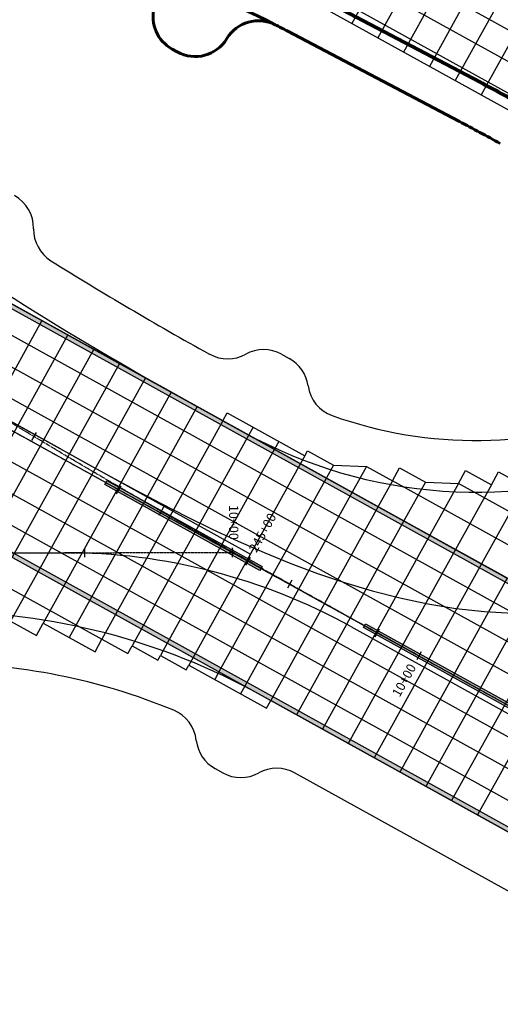
# Model space of a CAD drawing. Units: feet. Extents: x 94333 to 125722, y 53086 to 75139.
# Drawn here: x 115614 to 115939, y 61588 to 62254 of the extents above; entities that cross this region are included whole.
import ezdxf

# ---------------------------------------------------------------- set-up
doc = ezdxf.new("R2010")
doc.units = ezdxf.units.FT
doc.header["$LTSCALE"] = 0.5
doc.header["$MEASUREMENT"] = 0
doc.linetypes.add('CENTER', pattern=[2, 1.25, -0.25, 0.25, -0.25])
for name, color, linetype in [('C-HORIZALIGN-RWY-28L', 203, 'CENTER'), ('C-HORIZALIGN-TICK-RWY-28L', 1, 'Continuous'), ('C-HORIZALIGN-TICK-TWYB3', 1, 'Continuous'), ('C-HORIZALIGN-TICK-TWYF', 1, 'Continuous'), ('C-HORIZALIGN-TWYB3', 203, 'CENTER'), ('C-HORIZALIGN-TWYF', 203, 'CENTER'), ('C-HORIZALIGN_TXT-RWY-28L-50SC', 1, 'Continuous'), ('C-HORIZALIGN_TXT-TWYB3_50SC', 1, 'Continuous'), ('C-HORIZALIGN_TXT-TWYF-50SC', 1, 'Continuous'), ('X-CG-STRIPE-RW_H', 2, 'Continuous')]:
    doc.layers.add(name, color=color, linetype=linetype)
for name, color, linetype, lineweight in [('FE-PAVE-AC-PAD', 5, 'Continuous', 60), ('FE-PAVE-CONC-PANEL', 5, 'Continuous', 30), ('FE-PAVE-EDGE-AC', 2, 'Continuous', 60), ('FE-STRIPE-TW-EDGE', 252, 'Continuous', 80)]:
    doc.layers.add(name, color=color, linetype=linetype, lineweight=lineweight)
for name, color, linetype, plot in [('X-CG-CONC-PANEL', 90, 'Continuous', False), ('X-CG-EOP', 1, 'Continuous', False), ('X-CG-EOP-STRUCTURAL-CONCRETE', 14, 'Continuous', False), ('X-CG-HORIZALIGN', 30, 'CENTER', False), ('X-CG-STRIPE-RW', 2, 'Continuous', False), ('X-CG-STRIPE-TW-CL', 80, 'Continuous', False), ('X-CG-STRIPE-TW-CL-EXPLODED-SPIRAL', 104, 'Continuous', False), ('X-CG-STRIPE-TW-EDGE', 2, 'Continuous', False)]:
    doc.layers.add(name, color=color, linetype=linetype, plot=plot)
doc.styles.add('POP', font='swissl.ttf')

# ---------------------------------------------------------------- blocks, each defined once
blk = doc.blocks.new('AeccTickLine')
blk.add_line((0, -0.5), (0, 0.5))
blk = doc.blocks.new('STA-TICK')
blk.add_lwpolyline([(-0.0625, 0), (0.0625, 0)])

msp = doc.modelspace()

# ---------------------------------------------------------------- hatches: boundary and pattern name
at = {"layer": 'X-CG-STRIPE-RW_H'}
h = msp.add_hatch(color=256, dxfattribs=at)
h.paths.add_polyline_path([(109967.6152, 65017.3588), (117575.73, 60804.7857), (119574.3154, 59698.1791), (119644.0688, 59824.1571), (110037.3686, 65143.3368)], flags=16)
h.paths.add_polyline_path([(113936.0486, 62988.0872), (119654.2704, 59821.9377), (110030.0733, 65150.8053), (109957.4135, 65019.5782), (117574.2768, 60802.1612), (119581.6107, 59690.7106), (119654.2704, 59821.9377)])
for points in [[(115671.6518, 61939.649), (115673.105, 61942.2735), (115778.0867, 61884.1457), (115776.6335, 61881.5212)], [(115846.6213, 61842.7693), (115848.0745, 61845.3938), (115953.0562, 61787.266), (115951.603, 61784.6415)]]:
    msp.add_hatch(color=256, dxfattribs=at).paths.add_polyline_path(points)

# ---------------------------------------------------------------- linework, layer by layer
at = {"layer": 'C-HORIZALIGN-RWY-28L', "flags": 128}
msp.add_lwpolyline([(94334.8484, 73755.4401), (124954.5102, 56801.4934)], dxfattribs=at)
at = {"layer": 'C-HORIZALIGN-TWYB3', "flags": 128}
msp.add_lwpolyline([(115884.2052, 61823.6739), (115844.702, 61845.5607), (115805.2345, 61867.512), (115765.8391, 61889.5923), (115726.5524, 61911.8654), (115687.4122, 61934.395), (115648.4575, 61957.2436), (115609.7288, 61980.4731), (115571.2685, 62004.1442), (115533.121, 62028.3161), (115495.3333, 62053.0465), (115457.955, 62078.3912), (115421.0385, 62104.4037), (115384.6393, 62131.1352), (115348.8165, 62158.634), (115313.6324, 62186.9452), (115279.153, 62216.1103), (115245.4482, 62246.167), (115212.5916, 62277.1484), (115180.6607, 62309.0828), (115149.737, 62341.9932), (115119.9056, 62375.8966), (115091.2555, 62410.8036), (115063.8789, 62446.7179), (115037.8717, 62483.6357), (115013.3325, 62521.5447), (114990.3626, 62560.4244), (114969.0654, 62600.2447), (114949.5458, 62640.9655), (114931.9098, 62682.5364), (114916.2635, 62724.8961), (114902.7125, 62767.9715)], dxfattribs=at)
at = {"layer": 'C-HORIZALIGN-TWYF', "flags": 128}
msp.add_lwpolyline([(113129.7855, 61892.3413), (115758.013, 61893.5459)], dxfattribs=at)
at = {"layer": 'FE-PAVE-AC-PAD'}
msp.add_arc((115459.7591, 61609.4727), 720, 62.9658917, 71.4560126, dxfattribs=at)
at = {"layer": 'FE-PAVE-CONC-PANEL'}
for p, q in [((115231.9494, 62642.0469), (116455.3214, 61964.6724)), ((115222.8669, 62625.6435), (116446.214, 61948.2828)), ((115213.7845, 62609.2402), (116437.1042, 61931.8945)), ((115884.8485, 62334.8353), (115838.8307, 62251.7248)), ((115902.3455, 62325.1474), (115856.3276, 62242.0369)), ((115919.8424, 62315.4594), (115873.8246, 62232.3489)), ((115937.3394, 62305.7714), (115891.3215, 62222.6609)), ((115959.0748, 62303.7384), (115908.8185, 62212.9729)), ((115751.3459, 62300.1647), (116083.788, 62116.0933)), ((115976.5718, 62294.0504), (115926.3154, 62203.285))]:
    msp.add_line(p, q, dxfattribs=at)
at = {"layer": 'FE-PAVE-EDGE-AC'}
for p, q in [((115911.5938, 62185.3321), (115794.9565, 62246.6875)), ((115717.1859, 62234.3363), (115720.6861, 62232.4002))]:
    msp.add_line(p, q, dxfattribs=at)
for centre, radius, start, end in [((115729.2866, 62256.2126), 25, 165.9061599, 241.0510219), ((115775.651, 62228.5343), 25, 62.9658917, 149.012985), ((115459.7591, 61609.4727), 720, 62.2540505, 62.9658917), ((115732.7868, 62254.2765), 25, 241.0510219, 329.012985), ((115227.2324, 60884.3519), 1470, 61.0269343, 62.2540505)]:
    msp.add_arc(centre, radius, start, end, dxfattribs=at)
at = {"layer": 'FE-STRIPE-TW-EDGE'}
msp.add_line((115925.5604, 62211.8828), (115808.923, 62273.2381), dxfattribs=at)
msp.add_arc((115227.2324, 60884.3519), 1500, 61.0269343, 62.2540505, dxfattribs=at)
at = {"layer": 'X-CG-CONC-PANEL'}
for p, q in [((115629.0972, 62050.6551), (115556.4374, 61919.428)), ((115646.5941, 62040.9671), (115573.9344, 61909.74)), ((115664.0911, 62031.2791), (115591.4313, 61900.052)), ((115681.588, 62021.5912), (115608.9283, 61890.3641)), ((115699.085, 62011.9032), (115626.4252, 61880.6761)), ((115716.5819, 62002.2152), (115643.9222, 61870.9881)), ((115734.0789, 61992.5273), (115661.4191, 61861.3001)), ((115751.5758, 61982.8393), (115678.9161, 61851.6122)), ((115771.9792, 61978.4004), (115769.0728, 61973.1513)), ((115789.4761, 61968.7124), (115786.5697, 61963.4634)), ((115806.9731, 61959.0245), (115804.0667, 61953.7754)), ((115826.4076, 61952.8359), (115821.5636, 61944.0874)), ((115848.7485, 61951.8964), (115839.0606, 61934.3994)), ((115866.2455, 61942.2084), (115856.5575, 61924.7115)), ((115888.5864, 61941.2689), (115874.0545, 61915.0235)), ((115910.9274, 61940.3294), (115891.5514, 61905.3355)), ((115933.2683, 61939.3899), (115909.0484, 61895.6476)), ((115955.6092, 61938.4504), (115926.5453, 61885.9596)), ((115961.5392, 61866.5837), (115888.8794, 61735.3565)), ((115979.0362, 61856.8957), (115906.3764, 61725.6686)), ((115996.5331, 61847.2077), (115923.8733, 61715.9806))]:
    msp.add_line(p, q, dxfattribs=at)
for points in [[(115232.2163, 62077.058), (115669.6398, 61834.8588)], [(116348.3511, 61698.1302), (115910.9274, 61940.3294)], [(115626.4252, 61880.6761), (115607.8727, 61847.1694)], [(115643.9222, 61870.9881), (115630.0078, 61845.8581)], [(115661.4191, 61861.3001), (115647.5048, 61836.1701)], [(115678.9161, 61851.6122), (115669.6398, 61834.8588)], [(115696.413, 61841.9242), (115690.0432, 61830.42)], [(115713.91, 61832.2362), (115709.2718, 61823.8596)], [(115731.4069, 61822.5483), (115728.5005, 61817.2991)], [(115748.9039, 61812.8603), (115745.9974, 61807.6112)], [(115766.4008, 61803.1723), (115763.4944, 61797.9232)]]:
    msp.add_lwpolyline(points, dxfattribs=at)
at = {"layer": 'X-CG-EOP'}
for p, q in [((115645.5066, 62084.6739), (115645.5004, 62084.6777)), ((115791.2509, 62027.8351), (115796.5, 62024.9287)), ((115746.2988, 61747.339), (115751.5478, 61744.4327)), ((117062.1978, 61045.6893), (115800.1101, 61744.5007))]:
    msp.add_line(p, q, dxfattribs=at)
for centre, radius, start, end in [((115598.4035, 62113.2632), 25, 358.920398, 61.0269302), ((115648.3946, 62112.3211), 25, 178.920398, 237.959179), ((116868.5983, 64061.9629), 2325, 237.959179, 241.0269302), ((115779.1409, 62005.9639), 25, 61.0269302, 119.1335277), ((115754.7986, 62049.6383), 25, 241.0359514, 299.1335277), ((115784.39, 62003.0575), 25, 7.7882031, 61.0269302), ((115833.9288, 62009.8331), 25, 187.7882031, 250.3588207), ((115923.0029, 62259.4144), 290, 250.3588207, 290.983415), ((115559.3232, 61403.4547), 415, 67.4773255, 90.0262603), ((115708.7123, 61763.7087), 25, 6.3171267, 67.4773255), ((115758.4087, 61769.2102), 25, 186.3171267, 241.0269302), ((115763.6578, 61766.3038), 25, 241.0269302, 299.1335664), ((115788.0002, 61722.6295), 25, 61.0269302, 119.1335664)]:
    msp.add_arc(centre, radius, start, end, dxfattribs=at)
at = {"layer": 'X-CG-EOP-STRUCTURAL-CONCRETE', "flags": 128}
for points in [[(114529.1773, 62659.675), (115725.4179, 61997.3228)], [(115725.4179, 61997.3228), (115751.5758, 61982.8393)], [(115751.5758, 61982.8393), (115754.4822, 61988.0884), (115806.9731, 61959.0245), (115808.9107, 61962.5239), (115826.4076, 61952.8359), (115848.7485, 61951.8964), (115866.2455, 61942.2084), (115871.0895, 61950.9569), (115888.5864, 61941.2689), (115910.9274, 61940.3294), (115910.9274, 61940.3294), (115915.7713, 61949.0779), (115933.2683, 61939.3899), (115938.1123, 61948.1384), (115955.6092, 61938.4504)], [(115607.8727, 61847.1694), (115625.3697, 61837.4815), (115630.0078, 61845.8581), (115665.0017, 61826.4822), (115669.6398, 61834.8588), (115687.1368, 61825.1709), (115690.0432, 61830.42), (115707.5401, 61820.732), (115709.2718, 61823.8596), (115726.7688, 61814.1716), (115728.5005, 61817.2991), (115780.9913, 61788.2352), (115783.8978, 61793.4844)]]:
    msp.add_lwpolyline(points, dxfattribs=at)
at = {"layer": 'X-CG-EOP-STRUCTURAL-CONCRETE'}
msp.add_lwpolyline([(117118.915, 61054.2923), (115783.8978, 61793.4844)], dxfattribs=at)
at = {"layer": 'X-CG-STRIPE-RW'}
for points in [[(113936.0486, 62988.0872), (119654.2704, 59821.9377), (110030.0733, 65150.8053), (109957.4135, 65019.5782), (117574.2768, 60802.1612), (119581.6107, 59690.7106), (119654.2704, 59821.9377)], [(109967.6152, 65017.3588), (117575.73, 60804.7857), (119574.3154, 59698.1791), (119644.0688, 59824.1571), (110037.3686, 65143.3368)], [(115671.6518, 61939.649), (115673.105, 61942.2735), (115778.0867, 61884.1457), (115776.6335, 61881.5212)], [(115846.6213, 61842.7693), (115848.0745, 61845.3938), (115953.0562, 61787.266), (115951.603, 61784.6415)]]:
    msp.add_lwpolyline(points, close=True, dxfattribs=at)
at = {"layer": 'X-CG-STRIPE-TW-CL'}
msp.add_line((115609.4984, 61893.4778), (115644.2549, 61893.4937), dxfattribs=at)
for points in [[(115641.6122, 61963.7117), (115466.6422, 62060.5906)], [(115595.2851, 61989.3627), (115770.255, 61892.4838)], [(115838.1976, 61843.4327), (116013.1671, 61746.5531)]]:
    msp.add_lwpolyline(points, dxfattribs=at)
msp.add_arc((115644.4382, 61493.4938), 400, 61.0269302, 90.0262603, dxfattribs=at)
at = {"layer": 'X-CG-STRIPE-TW-CL-EXPLODED-SPIRAL', "flags": 128}
msp.add_lwpolyline([(115641.6122, 61963.7117), (115658.5498, 61954.3454), (115675.5179, 61945.0346), (115692.5466, 61935.835), (115709.6646, 61926.8028), (115726.8991, 61917.9953), (115744.2753, 61909.4707), (115761.8152, 61901.2885), (115779.5376, 61893.5099), (115797.4572, 61886.1974), (115815.5841, 61879.4154), (115833.9228, 61873.2294), (115852.4718, 61867.7069), (115871.223, 61862.9161), (115890.1605, 61858.9263), (115909.2605, 61855.8072), (115928.4902, 61853.628), (115947.8073, 61852.4572), (115967.1592, 61852.3612), (115979.8009, 61853.0431)], dxfattribs=at)
at = {"layer": 'X-CG-STRIPE-TW-EDGE'}
msp.add_line((115725.4179, 61997.3228), (115765.5734, 61975.0889), dxfattribs=at)
for centre, radius, start, end in [((116868.5983, 64061.9629), 2360, 228.0350167, 241.0269302), ((115923.0029, 62259.4144), 325, 241.0269302, 290.983415), ((115559.3232, 61403.4547), 450, 61.0269302, 90.0262603)]:
    msp.add_arc(centre, radius, start, end, dxfattribs=at)

# ---------------------------------------------------------------- block references
at = {"layer": 'C-HORIZALIGN-TICK-RWY-28L', "xscale": 49.99999999999996, "yscale": 49.99999999999996, "zscale": 49.99999999999996, "rotation": 61.02693016448214}
for p in [(115681.1269, 61936.1173), (115856.0964, 61839.2376)]:
    msp.add_blockref('STA-TICK', p, dxfattribs=at)
at = {"layer": 'C-HORIZALIGN-TICK-TWYB3'}
for p, xscale, yscale, zscale, rotation in [((115623.5319, 61972.1293), 50.00000000000003, 50.00000000000003, 50.00000000000003, 238.9606090096273), ((115709.7578, 61921.4859), 50.00000000000001, 50.00000000000001, 50.00000000000001, 240.1085652068251), ((115796.7853, 61872.2305), 50, 50, 50, 240.7973389251438)]:
    msp.add_blockref('STA-TICK', p, dxfattribs=dict(at, xscale=xscale, yscale=yscale, zscale=zscale, rotation=rotation))
at = {"layer": 'C-HORIZALIGN-TICK-TWYF'}
for name, p, xscale, yscale, zscale, rotation in [('STA-TICK', (115658.013, 61893.5), 50.00000000000048, 50.00000000000048, 50.00000000000048, 90.02626025565995), ('STA-TICK', (115758.013, 61893.5459), 50.00000000000048, 50.00000000000048, 50.00000000000048, 90.02626025565995), ('AeccTickLine', (115758.013, 61893.5459), 5.000000000000001, 5.000000000000001, 5.000000000000001, 180.0262602556928)]:
    msp.add_blockref(name, p, dxfattribs=dict(at, xscale=xscale, yscale=yscale, zscale=zscale, rotation=rotation))

# ---------------------------------------------------------------- texts
at = {"layer": 'X-CG-HORIZALIGN', "char_height": 0.0000996, "attachment_point": 7, "rotation": 151.0269408, "style": 'POP'}
for s, insert in [('A', (115884.2046, 61823.6741)), ('B', (115927.947, 61799.4542))]:
    msp.add_mtext(s, dxfattribs=dict(at, insert=insert))

# ---------------------------------------------------------------- next in the draw order: texts
at = {"layer": 'C-HORIZALIGN_TXT-RWY-28L-50SC', "insert": (115772.2446, 61894.2388), "char_height": 6.25, "attachment_point": 4, "rotation": 61.0269302, "style": 'POP', "bg_fill": 3, "box_fill_scale": 1.1, "bg_fill_color": 256, "bg_fill_transparency": 4267822}
msp.add_mtext('245+00', dxfattribs=at)
at = {"layer": 'C-HORIZALIGN_TXT-TWYB3_50SC', "insert": (115880.5722, 61817.1125), "char_height": 6.25, "attachment_point": 6, "rotation": 61.0269302, "style": 'POP', "bg_fill": 3, "box_fill_scale": 1.1, "bg_fill_color": 256, "bg_fill_transparency": 16253540}
msp.add_mtext('10+00', dxfattribs=at)
at = {"layer": 'C-HORIZALIGN_TXT-TWYF-50SC', "insert": (115758.0634, 61914.0183), "char_height": 6.25, "attachment_point": 5, "rotation": 269.9277626, "style": 'POP', "bg_fill": 3, "box_fill_scale": 1.1, "bg_fill_color": 256, "bg_fill_transparency": 2104409}
msp.add_mtext('10+00', dxfattribs=at)

# ---------------------------------------------------------------- next in the draw order: linework, layer by layer
at = {"layer": 'X-CG-CONC-PANEL'}
for p, q in [((115189.0015, 62122.8753), (115783.8978, 61793.4844)), ((115751.5758, 61982.8393), (116433.9569, 61605.0085)), ((115769.0728, 61973.1513), (115696.413, 61841.9242)), ((115786.5697, 61963.4634), (115713.91, 61832.2362)), ((115804.0667, 61953.7754), (115731.4069, 61822.5483)), ((115821.5636, 61944.0874), (115748.9039, 61812.8603)), ((115839.0606, 61934.3994), (115766.4008, 61803.1723)), ((115856.5575, 61924.7115), (115783.8978, 61793.4844)), ((115874.0545, 61915.0235), (115801.3947, 61783.7964)), ((115891.5514, 61905.3355), (115818.8916, 61774.1084)), ((115909.0484, 61895.6476), (115836.3886, 61764.4204)), ((115926.5453, 61885.9596), (115853.8855, 61754.7325)), ((115944.0423, 61876.2716), (115871.3825, 61745.0445))]:
    msp.add_line(p, q, dxfattribs=at)
for points in [[(119617.9406, 59756.3241), (109993.7434, 65085.1918)], [(117894.2519, 60775.0185), (111464.9715, 64334.8774)], [(117885.1694, 60758.6151), (111455.889, 64318.474)], [(117876.0869, 60742.2117), (111446.8065, 64302.0706)], [(117857.922, 60709.4049), (111428.6416, 64269.2638)], [(117848.8395, 60693.0015), (111419.5591, 64252.8605)], [(117839.757, 60676.5981), (111410.4767, 64236.4571)], [(116373.657, 61661.2573), (115866.2455, 61942.2084)]]:
    msp.add_lwpolyline(points, dxfattribs=at)
at = {"layer": 'X-CG-STRIPE-TW-CL'}
msp.add_line((114504.9046, 63044.608), (119597.3623, 60224.9407), dxfattribs=at)
at = {"layer": 'X-CG-STRIPE-TW-CL-EXPLODED-SPIRAL', "flags": 128}
msp.add_lwpolyline([(115641.6122, 61963.7117), (115658.5498, 61954.3454), (115675.5179, 61945.0346), (115692.5466, 61935.835), (115709.6646, 61926.8028), (115726.8991, 61917.9953), (115744.2753, 61909.4707), (115761.8152, 61901.2885), (115779.5376, 61893.5099), (115797.4572, 61886.1974), (115815.5841, 61879.4154), (115833.9228, 61873.2294), (115852.4718, 61867.7069), (115871.223, 61862.9161), (115890.1605, 61858.9263), (115909.2605, 61855.8072), (115928.4902, 61853.628), (115947.8073, 61852.4572)], dxfattribs=at)

# ---------------------------------------------------------------- next in the draw order: block references
at = {"layer": 'C-HORIZALIGN-TICK-RWY-28L', "xscale": 49.99999999999996, "yscale": 49.99999999999996, "zscale": 49.99999999999996, "rotation": 61.02693016448214}
msp.add_blockref('STA-TICK', (115768.6116, 61887.6774), dxfattribs=at)
at = {"layer": 'C-HORIZALIGN-TICK-TWYB3', "xscale": 49.99999999999999, "yscale": 49.99999999999999, "zscale": 49.99999999999999, "rotation": 241.0269301645807}
msp.add_blockref('STA-TICK', (115884.2052, 61823.6739), dxfattribs=at)

doc.saveas('drawing.dxf')
